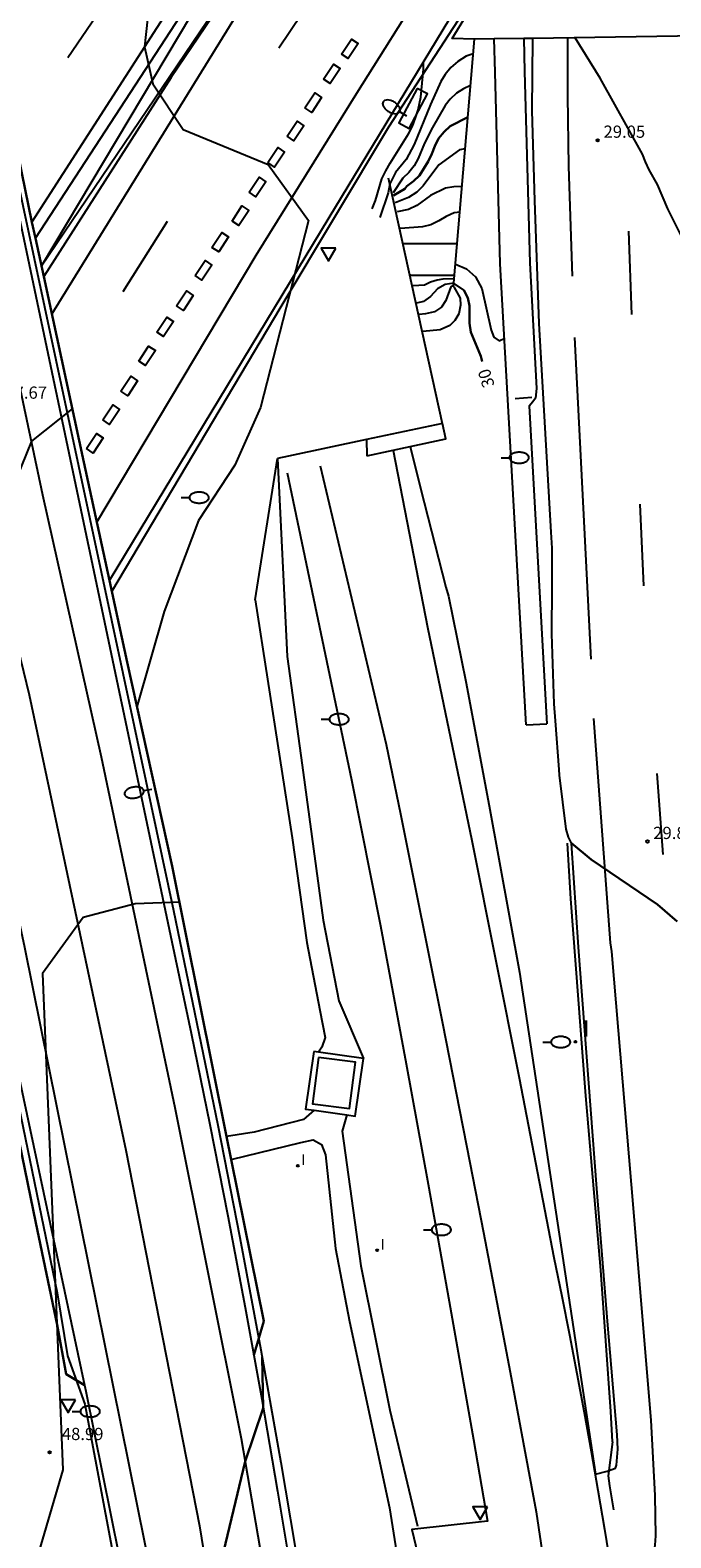
# Model space of a CAD drawing. Units: millimetres. Extents: x 584144 to 584495, y 4792539 to 4792791.
# Drawn here: x 584400 to 584439, y 4792595 to 4792688 of the extents above; entities that cross this region are included whole.
import ezdxf

# ---------------------------------------------------------------- set-up
doc = ezdxf.new("R2010")
doc.units = ezdxf.units.MM
for name, color, linetype in [('020101', 3, 'CABEZA_TALUD'), ('020104', 34, 'Continuous'), ('020204', 9, 'Continuous'), ('020307', 24, 'Continuous'), ('020308', 9, 'Continuous'), ('060111', 9, 'Continuous'), ('060113', 4, 'Continuous'), ('060119', 9, 'Continuous'), ('060121', 9, 'Continuous'), ('060125', 1, 'Continuous'), ('060129', 1, 'Continuous'), ('060134', 9, 'Continuous'), ('070101', 9, 'ALAMBRADA'), ('090109', 9, 'Continuous'), ('210102', 4, 'Continuous'), ('250202', 9, 'Continuous'), ('260101', 9, 'Continuous'), ('260205', 9, 'Continuous'), ('270204', 9, 'Continuous'), ('270304', 9, 'Continuous')]:
    doc.layers.add(name, color=color, linetype=linetype)
doc.layers.add('020105', color=24, linetype='Continuous', lineweight=30)
doc.layers.add('060122', color=9, linetype='Continuous', lineweight=30)
doc.styles.add('ARIAL', font='ARIAL.TTF', dxfattribs={"height": 1})
doc.styles.add('ARIALI', font='ARIALI.TTF', dxfattribs={"height": 1})
doc.styles.add('ROMANS', font='romans__.ttf', dxfattribs={"height": 1})
doc.linetypes.add('ALAMBRADA', pattern='A,1,[203,DONOSTI.shx,S=0.1,R=0,X=0,Y=0],1', length=2)
doc.linetypes.add('CABEZA_TALUD', pattern='A,0.1,[204,DONOSTI.shx,S=0.15,R=0,X=0,Y=0],0,0.2', length=0.3)

# ---------------------------------------------------------------- blocks, each defined once
blk = doc.blocks.new('COTAPU')
blk.add_circle((0, 0), 0.075)
blk = doc.blocks.new('FAREDI')
blk.add_line((0, 0), (0.5, 0))
blk.add_lwpolyline([(0.5, 0, 0.159986), (0.538, -0.117, 0.106322), (0.675, -0.238, 0.071006), (0.858, -0.309, 0.057309), (1.099, -0.337, 0.057309), (1.339, -0.309, 0.071006), (1.522, -0.238, 0.106322), (1.659, -0.117, 0.159986), (1.697, 0, 0.159986), (1.659, 0.117, 0.106322), (1.522, 0.238, 0.071006), (1.339, 0.309, 0.057309), (1.099, 0.337, 0.057309), (0.858, 0.309, 0.071006), (0.675, 0.238, 0.106322), (0.538, 0.117, 0.159986)], format="xyb", close=True)
blk = doc.blocks.new('SETRA')
at = {"linetype": 'Continuous'}
blk.add_lwpolyline([(0.451, 0.26), (-0.45, 0.26), (-0.001, -0.52)], close=True, dxfattribs=at)
blk = doc.blocks.new('REIND')
blk.add_circle((0, 0), 0.055)

msp = doc.modelspace()

# ---------------------------------------------------------------- linework, layer by layer
at = {"layer": '020101'}
msp.add_polyline3d([(584421.863, 4792678.477, 36.081), (584425.181, 4792663.42, 36.081)], dxfattribs=at)
at = {"layer": '020104', "flags": 128}
for points, elevation in [([(584393.236, 4792711.559), (584396.011, 4792705.96), (584397.798, 4792703.28), (584400.629, 4792702.287), (584402.99, 4792702.165), (584405.893, 4792701.343), (584407.325, 4792700.223), (584408.177, 4792698.017), (584406.924, 4792686.516), (584407.426, 4792684.256), (584409.282, 4792681.445), (584414.513, 4792679.308), (584416.988, 4792675.878), (584414.026, 4792664.405), (584412.467, 4792660.872), (584410.222, 4792657.484), (584408.13, 4792651.891), (584406.457, 4792646.049)], 37), ([(584439.992, 4792674.663), (584439.022, 4792676.593), (584438.382, 4792678.073), (584437.872, 4792678.983), (584437.642, 4792679.463), (584437.462, 4792679.943), (584434.863, 4792684.603), (584433.336, 4792687.078)], 29), ([(584420.883, 4792676.584), (584421.083, 4792677.104), (584421.473, 4792678.434), (584421.713, 4792678.924), (584421.983, 4792679.384), (584423.123, 4792681.184), (584423.353, 4792681.664), (584423.543, 4792682.174), (584423.703, 4792682.664), (584423.873, 4792683.424), (584424.043, 4792685.154), (584424.039, 4792685.599)], 36.5), ([(584427.073, 4792686.093), (584426.653, 4792685.943), (584426.143, 4792685.623), (584425.713, 4792685.253), (584425.353, 4792684.824), (584425.103, 4792684.384), (584424.453, 4792682.974), (584423.463, 4792680.524), (584422.973, 4792679.614), (584422.323, 4792678.804), (584421.963, 4792678.114), (584421.873, 4792677.574), (584421.363, 4792676.054)], 36), ([(584426.913, 4792684.153), (584426.493, 4792683.954), (584426.053, 4792683.674), (584425.673, 4792683.314), (584425.353, 4792682.914), (584424.583, 4792681.564), (584424.093, 4792680.604), (584423.703, 4792679.664), (584423.453, 4792679.224), (584423.143, 4792678.814), (584422.763, 4792678.464), (584422.173, 4792677.574)], 35.5), ([(584426.593, 4792680.264), (584426.233, 4792680.194), (584424.983, 4792679.274), (584424.013, 4792677.994), (584423.633, 4792677.614), (584423.113, 4792677.274), (584422.293, 4792676.964)], 34.5), ([(584426.403, 4792677.954), (584425.893, 4792677.944), (584425.393, 4792677.854), (584424.473, 4792677.394), (584423.633, 4792676.784), (584423.123, 4792676.554), (584422.423, 4792676.394)], 34), ([(584426.273, 4792676.384), (584425.913, 4792676.334), (584425.423, 4792676.124), (584424.973, 4792675.844), (584424.493, 4792675.604), (584423.973, 4792675.484), (584422.633, 4792675.374)], 33.5), ([(584426.103, 4792674.444), (584422.833, 4792674.444)], 33), ([(584426.003, 4792673.184), (584426.663, 4792672.904), (584427.223, 4792672.414), (584427.603, 4792671.694), (584428.193, 4792669.154), (584428.353, 4792668.724), (584428.682, 4792668.494), (584429.022, 4792668.654)], 29.5), ([(584425.933, 4792672.294), (584425.223, 4792672.274), (584424.863, 4792672.214), (584424.473, 4792672.084), (584424.093, 4792671.904), (584423.393, 4792671.874)], 32), ([(584425.903, 4792672.024), (584425.353, 4792671.944), (584424.893, 4792671.674), (584424.453, 4792671.204), (584424.033, 4792670.904), (584423.613, 4792670.804)], 31.5), ([(584425.903, 4792671.954), (584425.713, 4792671.804), (584425.403, 4792670.964), (584425.133, 4792670.564), (584424.713, 4792670.274), (584424.163, 4792670.154), (584423.763, 4792670.104)], 31), ([(584425.893, 4792671.804), (584426.273, 4792671.114), (584426.293, 4792670.674), (584426.203, 4792670.154), (584425.963, 4792669.744), (584425.643, 4792669.434), (584425.053, 4792669.174), (584423.993, 4792669.064)], 30.5), ([(584402.487, 4792664.321), (584399.988, 4792662.336), (584397.551, 4792656.383), (584394.211, 4792656.339), (584390.719, 4792659.069)], 48), ([(584409.061, 4792634.076), (584406.343, 4792633.962), (584403.158, 4792633.134), (584400.673, 4792629.695), (584401.909, 4792599.269), (584399.421, 4792590.77), (584398.951, 4792584.965), (584398.655, 4792574.861), (584399.616, 4792568.281), (584401.187, 4792562.465), (584405.014, 4792556.376), (584407.373, 4792548.141), (584409.432, 4792540.228)], 49)]:
    msp.add_lwpolyline(points, dxfattribs=dict(at, elevation=elevation))
at = {"layer": '020105', "flags": 128}
for points, elevation in [([(584426.753, 4792682.214), (584425.673, 4792681.664), (584425.293, 4792681.304), (584424.963, 4792680.894), (584424.723, 4792680.434), (584424.543, 4792679.954), (584424.323, 4792679.494), (584423.783, 4792678.624), (584423.423, 4792678.274), (584423.003, 4792677.974), (584422.883, 4792677.804), (584422.203, 4792677.404)], 35), ([(584425.943, 4792672.494), (584423.253, 4792672.524)], 32.5), ([(584425.903, 4792672.004), (584426.513, 4792671.604), (584426.763, 4792671.124), (584426.863, 4792670.634), (584426.853, 4792669.584), (584426.943, 4792669.024), (584427.543, 4792667.544), (584427.634, 4792667.219)], 30), ([(584433.102, 4792637.685), (584434.322, 4792636.685), (584438.381, 4792633.925), (584439.601, 4792632.885)], 30), ([(584414.134, 4792606.179), (584414.204, 4792603.042), (584413.096, 4792599.781), (584409.373, 4792584.256), (584407.439, 4792579.716), (584406.682, 4792575.175), (584407.126, 4792569.085), (584408.429, 4792559.023), (584408.824, 4792551.25), (584410.683, 4792544.571), (584411.492, 4792540.228)], 50)]:
    msp.add_lwpolyline(points, dxfattribs=dict(at, elevation=elevation))
at = {"layer": '060111'}
for points in [[(584389.325, 4792790.221, 41.225), (584388.993, 4792785.112, 41.454), (584388.642, 4792776.889, 41.837), (584388.474, 4792768.66, 42.234), (584388.489, 4792760.43, 42.647), (584388.687, 4792752.202, 43.073), (584389.067, 4792743.981, 43.515), (584389.63, 4792735.77, 43.97), (584390.376, 4792727.574, 44.439), (584391.303, 4792719.396, 44.922), (584392.411, 4792711.241, 45.418), (584398.398, 4792680.055, 47.268), (584408.591, 4792631.631, 49.089), (584409.777, 4792626.04, 49.376), (584410.921, 4792620.44, 49.637), (584412.025, 4792614.832, 49.872), (584413.087, 4792609.216, 50.082), (584413.617, 4792606.297, 50.178)], [(584400.226, 4792674.797, 37.061), (584418.601, 4792702.95, 36.88), (584435.502, 4792727.293, 35.703), (584468.425, 4792772.062, 34.057), (584482.716, 4792790.219, 33.243)], [(584485.243, 4792790.219, 32.942), (584478.355, 4792781.639, 33.233), (584470.126, 4792770.761, 33.434), (584427.156, 4792712.102, 36.092), (584408.557, 4792684.63, 37.446), (584400.736, 4792672.434, 37.446)], [(584381.049, 4792715.998, 45.313), (584382.496, 4792705.249, 45.869), (584384.928, 4792691.439, 46.802), (584386.616, 4792682.487, 47.114), (584391.028, 4792661.294, 48.031), (584397.175, 4792632.885, 48.929), (584403.244, 4792604.46, 49.798)], [(584404.765, 4792653.799, 37.485), (584418.238, 4792676.047, 37), (584426.002, 4792688.833, 36.579)], [(584434.587, 4792598.994, 30.276), (584435.301, 4792599.18, 30.274), (584435.801, 4792599.36, 30.273), (584435.871, 4792599.55, 30.271), (584435.961, 4792600.53, 30.261), (584435.911, 4792601.42, 30.253), (584435.321, 4792608.389, 30.186), (584434.661, 4792616.519, 30.107), (584433.541, 4792631.317, 29.965), (584433.102, 4792637.687, 29.904), (584432.932, 4792638.057, 29.9), (584432.792, 4792638.547, 29.895), (584432.372, 4792641.857, 29.863), (584432.362, 4792642.207, 29.86), (584432.122, 4792645.186, 29.831), (584432.042, 4792646.226, 29.821), (584431.902, 4792650.526, 29.78), (584431.922, 4792653.456, 29.752), (584431.922, 4792655.776, 29.73), (584431.872, 4792656.766, 29.72), (584431.122, 4792669.555, 29.597), (584430.863, 4792677.094, 29.525), (584430.693, 4792682.594, 29.472), (584430.743, 4792687.039, 29.429)], [(584413.617, 4792606.297, 50.178), (584414.108, 4792603.592, 50.267), (584415.088, 4792597.961, 50.426), (584416.026, 4792592.323, 50.56), (584416.923, 4792586.678, 50.668), (584417.779, 4792581.027, 50.75), (584418.592, 4792575.369, 50.807), (584419.364, 4792569.706, 50.839), (584420.114, 4792564.989, 50.9), (584420.783, 4792560.259, 50.955), (584421.372, 4792555.519, 51.004), (584421.881, 4792550.769, 51.048), (584422.309, 4792546.012, 51.086), (584422.657, 4792541.248, 51.118), (584422.731, 4792540.228, 51.1)], [(584403.244, 4792604.46, 49.798), (584403.323, 4792604.093, 49.81), (584406.378, 4792588.873, 50.09), (584408.672, 4792575.169, 50.051), (584411.768, 4792549.525, 50.564), (584412.532, 4792540.228, 50.508)]]:
    msp.add_polyline3d(points, dxfattribs=at)
at = {"layer": '060113'}
for points in [[(584430.322, 4792644.945, 29.759), (584428.743, 4792673.214, 29.449), (584428.433, 4792684.963, 29.349), (584428.373, 4792687.002, 29.349)], [(584430.183, 4792687.03, 29.349), (584430.223, 4792685.003, 29.349), (584430.553, 4792673.274, 29.449), (584430.972, 4792665.564, 29.529), (584430.902, 4792664.984, 29.539), (584430.742, 4792664.754, 29.539), (584430.522, 4792664.484, 29.539), (584431.602, 4792645.015, 29.759)], [(584413.714, 4792652.62, 29.325), (584415.072, 4792661.269, 29.344)], [(584415.072, 4792661.269, 29.344), (584415.665, 4792649.135, 29.344), (584416.59, 4792642.472, 29.344), (584417.871, 4792632.978, 29.599)], [(584413.714, 4792652.62, 29.325), (584415.975, 4792638.009, 29.266), (584416.875, 4792631.591, 29.266), (584417.684, 4792627.445, 29.215), (584418.01, 4792625.772, 29.203), (584417.791, 4792625.183, 29.203), (584417.586, 4792624.876, 29.203)], [(584430.322, 4792644.945, 29.759), (584431.602, 4792645.015, 29.759)], [(584417.871, 4792632.978, 29.267), (584418.847, 4792628.016, 29.243), (584420.349, 4792624.481, 29.172)], [(584417.335, 4792621.31, 29.066), (584416.675, 4792620.744, 29.066), (584413.639, 4792619.976, 29.066), (584411.958, 4792619.699, 29.066)], [(584419.325, 4792621.025, 28.94), (584419.051, 4792620.04, 29.519), (584420.193, 4792611.78, 29.82), (584421.972, 4792602.918, 30.131), (584423.67, 4792595.802, 29.778)], [(584412.242, 4792618.291, 29.066), (584416.503, 4792619.331, 29.066), (584417.262, 4792619.505, 29.066), (584417.778, 4792619.212, 29.066), (584418.025, 4792618.576, 29.066), (584418.628, 4792612.843, 29.447), (584419.498, 4792608.361, 29.648), (584421.955, 4792596.924, 29.809), (584422.753, 4792591.878, 29.879), (584423.678, 4792584.945, 29.949), (584425.671, 4792573.017, 29.969), (584427.408, 4792565.082, 30.059), (584429.754, 4792558.226, 30.119), (584432.175, 4792551.273, 30.23), (584433.734, 4792545.47, 30.2), (584434.457, 4792540.987, 30.721), (584434.559, 4792540.227, 30.721)]]:
    msp.add_polyline3d(points, dxfattribs=at)
at = {"layer": '060119'}
for points in [[(584376.567, 4792768.241, 43.22), (584376.952, 4792762.024, 43.836), (584377.544, 4792752.255, 44.412), (584379.069, 4792734.301, 45), (584380.768, 4792715.888, 45.887), (584382.495, 4792702.76, 47.091), (584388.129, 4792673.282, 48.401), (584393.29, 4792649.306, 49.103), (584397.36, 4792630.447, 50.096), (584401.557, 4792610.119, 50.687), (584402.204, 4792606.249, 50.758), (584403.266, 4792603.287, 50.427), (584406.374, 4792586.754, 50.708), (584408.318, 4792574.752, 50.517), (584409.741, 4792564.831, 50.798), (584410.672, 4792555.987, 51.149), (584411.876, 4792545.796, 50.948), (584412.358, 4792540.228, 51.017)], [(584426.016, 4792713.443, 36.824), (584409.812, 4792688.502, 37.587), (584400.593, 4792673.096, 37.587)], [(584400.593, 4792673.096, 37.879), (584427.436, 4792712.75, 36.924)], [(584397.072, 4792688.782, 47.439), (584398.762, 4792680.038, 47.881), (584406.282, 4792644.869, 49.365), (584408.69, 4792633.554, 49.977), (584411.421, 4792620.402, 50.288), (584412.768, 4792613.518, 50.685), (584414.055, 4792606.622, 51.044), (584415.282, 4792599.715, 51.367), (584416.449, 4792592.798, 51.652), (584417.556, 4792585.871, 51.899), (584418.603, 4792578.935, 52.109), (584419.59, 4792571.989, 52.282), (584420.516, 4792565.036, 52.417), (584421.382, 4792558.075, 52.515), (584422.188, 4792551.106, 52.575), (584422.933, 4792544.131, 52.598), (584423.38, 4792540.228, 52.354)], [(584404.911, 4792653.122, 37.875), (584415.302, 4792670.601, 38.251), (584421.91, 4792681.608, 37.81), (584426.441, 4792688.59, 36.942)], [(584415.675, 4792660.401, 29.575), (584419.623, 4792641.567, 29.997), (584421.387, 4792632.628, 30.137), (584422.978, 4792624.153, 29.997), (584424.321, 4792616.781, 30.177), (584425.615, 4792609.58, 30.298), (584427.108, 4792601.129, 30.528), (584427.955, 4792596.108, 30.739), (584423.325, 4792595.605, 30.739), (584425.654, 4792585.883, 30.719), (584428.765, 4792568.199, 31.08), (584429.633, 4792564.525, 31.08), (584434.526, 4792549.468, 31), (584435.665, 4792544.937, 31), (584436.651, 4792540.227, 31)]]:
    msp.add_polyline3d(points, dxfattribs=at)
at = {"layer": '060121'}
for points in [[(584428.373, 4792687.002, 36.146), (584427.153, 4792686.983, 36.219)], [(584430.183, 4792687.03, 36.038), (584428.373, 4792687.002, 36.146)], [(584430.743, 4792687.039, 36.005), (584430.183, 4792687.03, 36.038)], [(584440.873, 4792687.194, 35.401), (584430.743, 4792687.039, 36.005)], [(584423.641, 4792683.967, 36.838), (584422.519, 4792681.857, 36.838), (584423.149, 4792681.522, 36.838), (584424.271, 4792683.633, 36.838), (584423.641, 4792683.967, 36.838)], [(584417.3, 4792624.917, 29.244), (584416.795, 4792621.387, 29.244), (584417.335, 4792621.31, 29.244)], [(584417.586, 4792624.876, 29.244), (584417.3, 4792624.917, 29.244)], [(584420.349, 4792624.481, 29.244), (584417.586, 4792624.876, 29.244)], [(584419.325, 4792621.025, 29.244), (584419.844, 4792620.951, 29.244), (584420.349, 4792624.481, 29.244)], [(584417.335, 4792621.31, 29.244), (584419.325, 4792621.025, 29.244)]]:
    msp.add_polyline3d(points, dxfattribs=at)
at = {"layer": '060122'}
for points in [[(584400.226, 4792674.797, 47.513), (584400.014, 4792675.778, 47.468), (584397.705, 4792686.995, 46.244), (584397.298, 4792689.201, 46.169)], [(584400.736, 4792672.434, 47.623), (584400.226, 4792674.797, 47.513)], [(584404.765, 4792653.799, 48.405), (584403.191, 4792661.059, 48.15), (584400.736, 4792672.434, 47.623)], [(584411.958, 4792619.699, 49.486), (584408.615, 4792636.289, 49.455), (584405.851, 4792648.788, 48.582), (584404.765, 4792653.799, 48.405)], [(584399.26, 4792619.299, 49.39), (584400.256, 4792614.4, 49.532), (584401.553, 4792608.164, 49.508), (584402.125, 4792605.127, 49.508), (584403.244, 4792604.46, 49.508)], [(584412.242, 4792618.291, 49.489), (584411.958, 4792619.699, 49.486)], [(584413.617, 4792606.297, 49.508), (584414.24, 4792608.376, 49.508), (584412.242, 4792618.291, 49.489)]]:
    msp.add_polyline3d(points, dxfattribs=at)
at = {"layer": '060125'}
for points in [[(584427.153, 4792686.983, 36.219), (584425.793, 4792687.023, 36.439), (584426.662, 4792688.468, 36.942)], [(584425.873, 4792671.804, 32.319), (584427.153, 4792686.983, 36.219)]]:
    msp.add_polyline3d(points, dxfattribs=at)
at = {"layer": '060129'}
for points in [[(584423.211, 4792662.009, 36.349), (584425.402, 4792662.474, 36.349), (584425.202, 4792663.424, 36.349), (584420.544, 4792662.433, 36.349)], [(584420.544, 4792662.433, 36.349), (584415.755, 4792661.414, 36.349)], [(584420.544, 4792662.433, 36.349), (584420.562, 4792661.446, 36.349)], [(584420.562, 4792661.446, 36.349), (584423.211, 4792662.009, 36.349)], [(584415.755, 4792661.414, 36.349), (584415.072, 4792661.269, 36.349)]]:
    msp.add_polyline3d(points, dxfattribs=at)
at = {"layer": '060134'}
for points in [[(584423.211, 4792662.009, 29.359), (584423.852, 4792659.464, 29.359), (584425.412, 4792653.384, 29.509), (584425.572, 4792652.834, 29.509), (584426.622, 4792647.595, 29.599), (584428.062, 4792639.975, 29.759), (584429.922, 4792629.775, 29.939)], [(584429.922, 4792629.775, 29.939), (584434.587, 4792598.994, 30.276)]]:
    msp.add_polyline3d(points, dxfattribs=at)
at = {"layer": '070101'}
for points in [[(584435.621, 4792600.976, 30.669), (584435.521, 4792602.836, 30.669), (584434.911, 4792611.515, 30.609), (584433.981, 4792622.205, 30.449), (584433.062, 4792634.275, 30.379), (584432.862, 4792637.695, 30.299)], [(584435.621, 4792600.976, 30.669), (584435.371, 4792598.906, 30.679), (584435.441, 4792598.276, 30.669), (584435.681, 4792596.816, 30.669)]]:
    msp.add_polyline3d(points, dxfattribs=at)
at = {"layer": '090109'}
msp.add_polyline3d([(584430.672, 4792665.024, 32.839), (584429.652, 4792664.944, 32.839)], dxfattribs=at)
at = {"layer": '210102'}
msp.add_polyline3d([(584417.594, 4792624.555, 29.274), (584417.234, 4792621.711, 29.274), (584419.496, 4792621.425, 29.274), (584419.856, 4792624.269, 29.274), (584417.594, 4792624.555, 29.274)], dxfattribs=at)
at = {"layer": '260101'}
for points in [[(584380.205, 4792790.221, 41.707), (584380.031, 4792787.913, 41.816), (584379.828, 4792784.934, 41.972), (584379.646, 4792781.953, 42.141), (584379.486, 4792778.971, 42.323), (584379.347, 4792775.988, 42.519), (584379.229, 4792773.004, 42.728), (584379.133, 4792770.019, 42.951), (584379.482, 4792748.488, 43.784), (584380.98, 4792731.099, 44.682), (584383.063, 4792713.774, 45.582), (584388.186, 4792684.602, 46.791), (584392.618, 4792663.805, 47.717), (584399.55, 4792631.315, 48.941), (584407.424, 4792592.293, 49.786), (584409.542, 4792579.352, 50.066), (584411.213, 4792568.175, 50.345), (584412.225, 4792560.504, 50.305), (584413.552, 4792549.43, 50.586), (584414.247, 4792540.228, 50.53)], [(584400.014, 4792675.778, 37.184), (584420.366, 4792707.406, 36.639), (584431.825, 4792724.078, 35.979), (584445.079, 4792742.615, 35.389), (584455.584, 4792756.839, 34.707), (584471.379, 4792777.375, 33.526), (584478.775, 4792787.073, 33.378), (584481.306, 4792790.219, 33.22)], [(584401.233, 4792670.132, 36.742), (584412.983, 4792689.159, 37.338), (584427.132, 4792710.191, 36.109), (584443.286, 4792733.107, 35.275), (584465.318, 4792763.151, 34.274), (584485.534, 4792789.181, 33.204), (584486.37, 4792790.219, 33.159)], [(584403.992, 4792657.364, 37.476), (584413.762, 4792673.743, 37.242), (584419.939, 4792683.679, 36.77), (584424.213, 4792690.489, 36.578), (584452.611, 4792732.999, 34.767), (584463.621, 4792748.462, 34.117), (584471.905, 4792759.46, 33.694)], [(584421.321, 4792540.228, 50.952), (584420.003, 4792555.059, 50.758), (584417.188, 4792575.978, 50.537), (584412.86, 4792601.157, 49.967), (584408.804, 4792621.47, 49.713), (584404.277, 4792642.971, 48.8), (584400.69, 4792659.033, 48.189), (584396.071, 4792680.776, 46.936), (584393.271, 4792695.308, 46.316), (584391.359, 4792706.496, 45.706), (584389.894, 4792715.823, 45.088), (584388.471, 4792726.486, 44.481), (584388.11, 4792729.099, 44.378)], [(584415.152, 4792686.453, 37.08), (584417.947, 4792690.614, 37.08)], [(584390.608, 4792689.932, 46.498), (584391.961, 4792682.703, 46.832), (584393.388, 4792675.489, 47.16), (584394.889, 4792668.29, 47.481), (584396.464, 4792661.106, 47.796), (584398.114, 4792653.939, 48.104), (584399.837, 4792646.79, 48.405), (584405.772, 4792618.862, 49.619), (584410.288, 4792595.829, 50.199), (584414.415, 4792570.406, 50.419), (584416.647, 4792553.069, 50.679), (584417.794, 4792540.228, 50.602)], [(584404.85, 4792689.729, 36.8), (584402.214, 4792685.85, 36.8)], [(584419.002, 4792686.079, 36.776), (584419.612, 4792686.999, 36.776), (584420.028, 4792686.723, 36.776), (584419.418, 4792685.803, 36.776), (584419.002, 4792686.079, 36.776)], [(584432.863, 4792687.071, 28.969), (584432.873, 4792683.523, 28.979), (584432.923, 4792679.174, 29.099), (584433.162, 4792672.454, 29.209)], [(584417.897, 4792684.545, 37.072), (584418.508, 4792685.466, 37.072), (584418.924, 4792685.19, 37.072), (584418.314, 4792684.269, 37.072), (584417.897, 4792684.545, 37.072)], [(584416.757, 4792682.774, 37.045), (584417.368, 4792683.695, 37.045), (584417.784, 4792683.419, 37.045), (584417.174, 4792682.499, 37.045), (584416.757, 4792682.774, 37.045)], [(584415.669, 4792681.034, 37.008), (584416.28, 4792681.955, 37.008), (584416.696, 4792681.679, 37.008), (584416.086, 4792680.758, 37.008), (584415.669, 4792681.034, 37.008)], [(584414.481, 4792679.427, 37.301), (584415.091, 4792680.347, 37.301), (584415.507, 4792680.071, 37.301), (584414.897, 4792679.151, 37.301), (584414.481, 4792679.427, 37.301)], [(584413.342, 4792677.605, 37.272), (584413.952, 4792678.526, 37.272), (584414.368, 4792678.25, 37.272), (584413.758, 4792677.329, 37.272), (584413.342, 4792677.605, 37.272)], [(584412.29, 4792675.84, 37.235), (584412.9, 4792676.761, 37.235), (584413.317, 4792676.485, 37.235), (584412.707, 4792675.564, 37.235), (584412.29, 4792675.84, 37.235)], [(584408.317, 4792675.81, 37.457), (584405.584, 4792671.49, 37.457)], [(584411.054, 4792674.221, 37.528), (584411.664, 4792675.142, 37.528), (584412.08, 4792674.866, 37.528), (584411.47, 4792673.945, 37.528), (584411.054, 4792674.221, 37.528)], [(584436.812, 4792670.104, 29.129), (584436.622, 4792675.224, 29.039)], [(584410.026, 4792672.495, 37.494), (584410.636, 4792673.416, 37.494), (584411.052, 4792673.14, 37.494), (584410.442, 4792672.219, 37.494), (584410.026, 4792672.495, 37.494)], [(584408.887, 4792670.635, 37.462), (584409.498, 4792671.556, 37.462), (584409.914, 4792671.28, 37.462), (584409.304, 4792670.359, 37.462), (584408.887, 4792670.635, 37.462)], [(584407.675, 4792669.033, 37.76), (584408.285, 4792669.953, 37.76), (584408.701, 4792669.677, 37.76), (584408.091, 4792668.757, 37.76), (584407.675, 4792669.033, 37.76)], [(584406.564, 4792667.253, 37.76), (584407.175, 4792668.174, 37.76), (584407.591, 4792667.898, 37.76), (584406.981, 4792666.977, 37.76), (584406.564, 4792667.253, 37.76)], [(584433.302, 4792668.704, 29.449), (584434.292, 4792648.974, 29.749)], [(584405.471, 4792665.402, 37.721), (584406.081, 4792666.322, 37.721), (584406.498, 4792666.046, 37.721), (584405.888, 4792665.126, 37.721), (584405.471, 4792665.402, 37.721)], [(584404.361, 4792663.647, 37.721), (584404.971, 4792664.567, 37.721), (584405.388, 4792664.291, 37.721), (584404.777, 4792663.371, 37.721), (584404.361, 4792663.647, 37.721)], [(584403.356, 4792661.89, 37.76), (584403.967, 4792662.811, 37.76), (584404.383, 4792662.535, 37.76), (584403.773, 4792661.614, 37.76), (584403.356, 4792661.89, 37.76)], [(584422.169, 4792661.776, 29.518), (584424.286, 4792650.94, 29.865), (584427.003, 4792637.86, 29.823), (584429.906, 4792623.292, 30.104), (584432.033, 4792612.292, 30.188), (584432.514, 4792609.917, 30.23), (584432.982, 4792607.54, 30.266), (584433.438, 4792605.161, 30.298), (584433.882, 4792602.779, 30.324), (584434.313, 4792600.395, 30.345), (584434.732, 4792598.009, 30.36), (584435.138, 4792595.62, 30.37), (584435.532, 4792593.23, 30.375), (584435.914, 4792590.837, 30.375), (584436.283, 4792588.443, 30.369), (584436.639, 4792586.047, 30.358), (584439.363, 4792566.091, 30.884), (584441.306, 4792547.829, 31.12)], [(584417.695, 4792660.829, 29.497), (584421.739, 4792643.75, 29.758), (584422.616, 4792639.479, 29.769), (584423.484, 4792635.206, 29.794), (584424.345, 4792630.932, 29.832), (584425.197, 4792626.656, 29.883), (584426.042, 4792622.379, 29.947), (584426.879, 4792618.1, 30.025), (584427.708, 4792613.82, 30.116), (584428.529, 4792609.538, 30.22), (584429.342, 4792605.255, 30.337), (584430.147, 4792600.97, 30.467), (584430.944, 4792596.684, 30.611), (584433.568, 4792579.129, 30.512), (584436.301, 4792558.08, 30.757), (584438.048, 4792540.551, 30.988), (584438.072, 4792540.227, 30.995)], [(584437.552, 4792653.464, 29.559), (584437.332, 4792658.484, 29.429)], [(584434.462, 4792645.344, 29.919), (584435.492, 4792631.585, 30.079), (584435.571, 4792631.045, 30.069), (584436.781, 4792616.765, 30.399), (584437.971, 4792602.316, 30.529), (584438.231, 4792597.686, 30.559), (584438.271, 4792595.226, 30.609), (584438.231, 4792594.646, 30.609), (584438.151, 4792594.066, 30.609), (584438.031, 4792593.506, 30.609), (584437.871, 4792592.946, 30.609), (584437.491, 4792591.916, 30.599), (584437.061, 4792590.386, 30.599), (584436.551, 4792588.046, 30.619), (584436.431, 4792587.256, 30.629), (584436.24, 4792585.666, 30.669), (584436.19, 4792584.856, 30.679), (584436.17, 4792584.066, 30.709), (584436.19, 4792583.256, 30.709)], [(584438.742, 4792636.985, 29.849), (584438.372, 4792641.954, 29.759)]]:
    msp.add_polyline3d(points, dxfattribs=at)

# ---------------------------------------------------------------- block references
at = {"layer": '020204', "rotation": 359.9987685839998}
for p in [(584434.723, 4792680.793, 29.05), (584437.772, 4792637.795, 29.83), (584401.099, 4792600.338, 48.993)]:
    msp.add_blockref('COTAPU', p, dxfattribs=at)
at = {"layer": '250202'}
for p, rotation in [((584423.009, 4792682.273, 36.837), 148.902039427587), ((584428.802, 4792661.324, 29.66), 359.9987685839998), ((584409.172, 4792658.879, 36.947), 359.9987685839998), ((584417.759, 4792645.288, 29.619), 359.9987685839998), ((584407.372, 4792640.977, 49.173), 189.6572986073161), ((584431.351, 4792625.495, 29.9), 359.9987685839998), ((584424.032, 4792613.984, 29.656), 359.9987685839998), ((584402.485, 4792602.842, 49.422), 359.9987685839998)]:
    msp.add_blockref('FAREDI', p, dxfattribs=dict(at, rotation=rotation))
at = {"layer": '260205', "rotation": 359.9987685839998}
for p in [(584418.203, 4792673.919, 37.019), (584402.244, 4792603.296, 49.086), (584427.518, 4792596.738, 30.52)]:
    msp.add_blockref('SETRA', p, dxfattribs=at)
at = {"layer": '270204'}
for p, rotation in [((584433.351, 4792625.515, 30.13), 89.99876859159802), ((584416.326, 4792617.909, 29.847), 359.9987685839998), ((584421.192, 4792612.727, 29.847), 359.9987685839998)]:
    msp.add_blockref('REIND', p, dxfattribs=dict(at, rotation=rotation))

# ---------------------------------------------------------------- texts
at = {"layer": '020307', "style": 'ARIALI'}
msp.add_text('30', height=0.75, rotation=107.49231, dxfattribs=at).set_placement((584428.407, 4792665.764, 34.999))
at = {"layer": '020308', "style": 'ARIAL'}
for s, p in [('29.05', (584435.076, 4792680.942, 29.049)), ('47.67', (584398.384, 4792664.941, 47.671)), ('29.83', (584438.125, 4792637.943, 29.829)), ('48.99', (584401.849, 4792601.088, 48.992))]:
    msp.add_text(s, height=0.75, rotation=359.99877, dxfattribs=at).set_placement(p)
at = {"layer": '270304', "style": 'ROMANS'}
for height, p in [(1, (584433.811, 4792625.821, 30.129)), (0.65, (584416.528, 4792617.953, 29.846)), (0.65, (584421.394, 4792612.771, 29.846))]:
    msp.add_text('I', height=height, rotation=359.99877, dxfattribs=at).set_placement(p)

doc.saveas('drawing.dxf')
